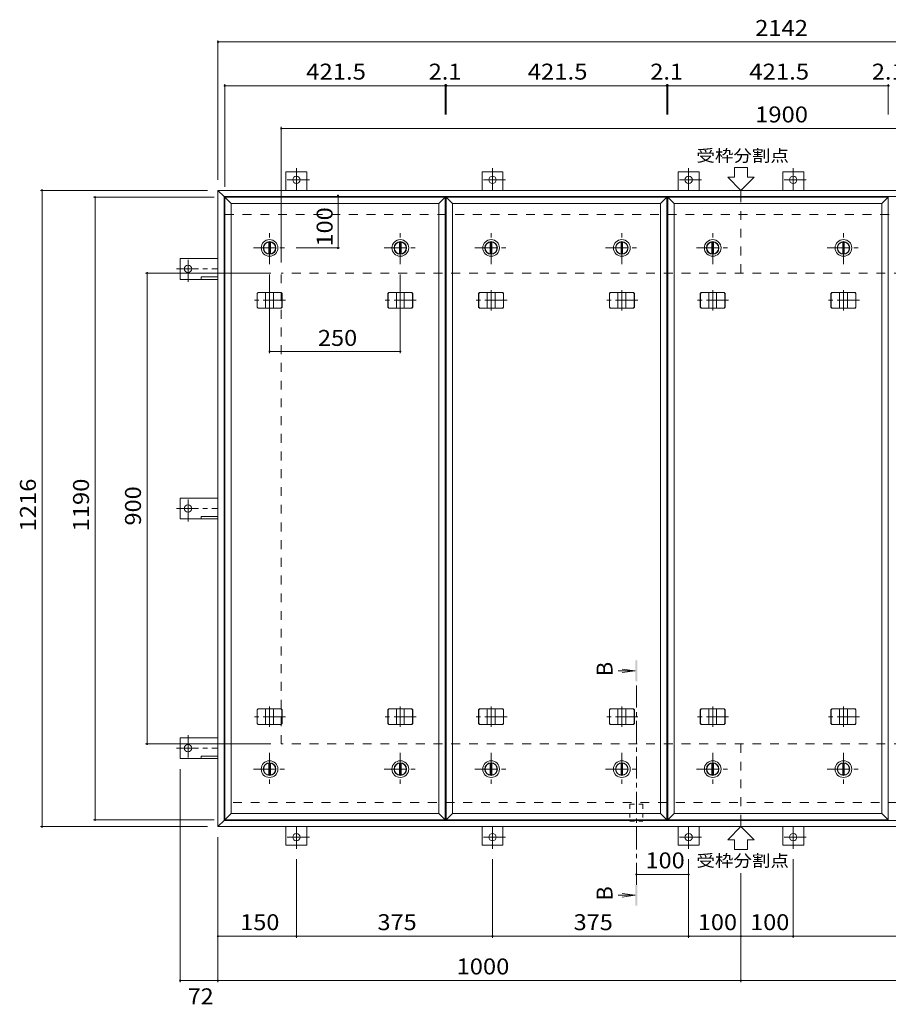
# Model space of a CAD drawing. Units: millimetres. Extents: x -2517 to 2750, y -10003 to 1917.
# Drawn here: x -2339 to -678, y 35 to 1917 of the extents above; entities that cross this region are included whole.
import ezdxf

# ---------------------------------------------------------------- set-up
doc = ezdxf.new("R2010")
doc.units = ezdxf.units.MM
doc.header["$LTSCALE"] = 10
for name, pattern in [('JWW_CENTER1', [6.773333, 4.233333, -0.846667, 0.846667, -0.846667]), ('JWW_DASHED1', [1.693333, 0.846667, -0.846667]), ('JWW_DASHED2', [3.386667, 1.693333, -1.693333])]:
    doc.linetypes.add(name, pattern=pattern)
for name, color, linetype in [('0-C', 7, 'Continuous'), ('0-E', 7, 'Continuous'), ('0-F', 7, 'Continuous'), ('仕上', 7, 'Continuous'), ('寸法', 7, 'Continuous'), ('建具', 7, 'Continuous'), ('躯体', 7, 'Continuous')]:
    doc.layers.add(name, color=color, linetype=linetype)
doc.styles.add('ＭＳ ゴシック', font='txt', dxfattribs={"height": 1})

msp = doc.modelspace()

# ---------------------------------------------------------------- linework, layer by layer
at = {"layer": '0-C', "color": 2, "linetype": 'JWW_CENTER1', "lineweight": 9}
for p, q in [((-1861.5, 1449.9), (-1861.5, 1511.9)), ((-1611.5, 1449.9), (-1611.5, 1511.9)), ((-1437.9, 1449.9), (-1437.9, 1511.9)), ((-1187.9, 1449.9), (-1187.9, 1511.9)), ((-1014.2, 1449.9), (-1014.2, 1511.9)), ((-764.2, 1449.9), (-764.2, 1511.9)), ((-1892.5, 1480.9), (-1830.5, 1480.9)), ((-1642.5, 1480.9), (-1580.5, 1480.9)), ((-1468.9, 1480.9), (-1406.9, 1480.9)), ((-1218.9, 1480.9), (-1156.9, 1480.9)), ((-1045.2, 1480.9), (-983.2, 1480.9)), ((-795.2, 1480.9), (-733.2, 1480.9)), ((-1861.5, 515.9), (-1861.5, 453.9)), ((-1611.5, 515.9), (-1611.5, 453.9)), ((-1437.9, 515.9), (-1437.9, 453.9)), ((-1187.9, 515.9), (-1187.9, 453.9)), ((-1014.2, 515.9), (-1014.2, 453.9)), ((-764.2, 515.9), (-764.2, 453.9)), ((-1892.5, 484.9), (-1830.5, 484.9)), ((-1642.5, 484.9), (-1580.5, 484.9)), ((-1468.9, 484.9), (-1406.9, 484.9)), ((-1218.9, 484.9), (-1156.9, 484.9)), ((-1045.2, 484.9), (-983.2, 484.9)), ((-795.2, 484.9), (-733.2, 484.9))]:
    msp.add_line(p, q, dxfattribs=at)
at = {"layer": '0-C', "color": 2, "linetype": 'Continuous', "lineweight": 9}
for p, q in [((-1863, 1492.3), (-1863, 1469.5)), ((-1860, 1492.3), (-1860, 1469.5)), ((-1613, 1492.3), (-1613, 1469.5)), ((-1610, 1492.3), (-1610, 1469.5)), ((-1439.4, 1492.3), (-1439.4, 1469.5)), ((-1436.4, 1492.3), (-1436.4, 1469.5)), ((-1189.4, 1492.3), (-1189.4, 1469.5)), ((-1186.4, 1492.3), (-1186.4, 1469.5)), ((-1015.7, 1492.3), (-1015.7, 1469.5)), ((-1012.7, 1492.3), (-1012.7, 1469.5)), ((-765.7, 1492.3), (-765.7, 1469.5)), ((-762.7, 1492.3), (-762.7, 1469.5)), ((-1863, 473.5), (-1863, 496.3)), ((-1860, 473.5), (-1860, 496.3)), ((-1613, 473.5), (-1613, 496.3)), ((-1610, 473.5), (-1610, 496.3)), ((-1439.4, 473.5), (-1439.4, 496.3)), ((-1436.4, 473.5), (-1436.4, 496.3)), ((-1189.4, 473.5), (-1189.4, 496.3)), ((-1186.4, 473.5), (-1186.4, 496.3)), ((-1015.7, 473.5), (-1015.7, 496.3)), ((-1012.7, 473.5), (-1012.7, 496.3)), ((-765.7, 473.5), (-765.7, 496.3)), ((-762.7, 473.5), (-762.7, 496.3))]:
    msp.add_line(p, q, dxfattribs=at)
for centre, radius in [((-1861.5, 1480.9), 16), ((-1861.5, 1480.9), 12), ((-1861.5, 1480.9), 11.5), ((-1611.5, 1480.9), 16), ((-1611.5, 1480.9), 12), ((-1611.5, 1480.9), 11.5), ((-1437.9, 1480.9), 16), ((-1437.9, 1480.9), 12), ((-1437.9, 1480.9), 11.5), ((-1187.9, 1480.9), 16), ((-1187.9, 1480.9), 12), ((-1187.9, 1480.9), 11.5), ((-1014.2, 1480.9), 16), ((-1014.2, 1480.9), 12), ((-1014.2, 1480.9), 11.5), ((-764.2, 1480.9), 16), ((-764.2, 1480.9), 12), ((-764.2, 1480.9), 11.5), ((-1861.5, 484.9), 16), ((-1861.5, 484.9), 12), ((-1861.5, 484.9), 11.5), ((-1611.5, 484.9), 16), ((-1611.5, 484.9), 12), ((-1611.5, 484.9), 11.5), ((-1437.9, 484.9), 16), ((-1437.9, 484.9), 12), ((-1437.9, 484.9), 11.5), ((-1187.9, 484.9), 16), ((-1187.9, 484.9), 12), ((-1187.9, 484.9), 11.5), ((-1014.2, 484.9), 16), ((-1014.2, 484.9), 12), ((-1014.2, 484.9), 11.5), ((-764.2, 484.9), 16), ((-764.2, 484.9), 12), ((-764.2, 484.9), 11.5)]:
    msp.add_circle(centre, radius, dxfattribs=at)
at = {"layer": '0-E', "color": 3, "linetype": 'Continuous', "lineweight": 9}
for p, q in [((-1790.2, 1626.1), (-1830.2, 1626.1)), ((-1830.2, 1590.9), (-1830.2, 1626.1)), ((-1790.2, 1590.9), (-1790.2, 1626.1)), ((-1415.2, 1626.1), (-1455.2, 1626.1)), ((-1455.2, 1590.9), (-1455.2, 1626.1)), ((-1415.2, 1590.9), (-1415.2, 1626.1)), ((-1040.2, 1626.1), (-1080.2, 1626.1)), ((-1080.2, 1590.9), (-1080.2, 1626.1)), ((-1040.2, 1590.9), (-1040.2, 1626.1)), ((-840.2, 1626.1), (-880.2, 1626.1)), ((-880.2, 1590.9), (-880.2, 1626.1)), ((-840.2, 1590.9), (-840.2, 1626.1)), ((-2032.4, 1420.9), (-2032.4, 1460.9)), ((-1960.2, 1460.9), (-2032.4, 1460.9)), ((-1960.2, 1420.9), (-2032.4, 1420.9)), ((-1960.2, 1425.4), (-1992.4, 1425.4)), ((-1992.4, 1425.4), (-1992.4, 1420.9)), ((-2032.4, 962.9), (-2032.4, 1002.9)), ((-1960.2, 1002.9), (-2032.4, 1002.9)), ((-1960.2, 962.9), (-2032.4, 962.9)), ((-1960.2, 967.4), (-1992.4, 967.4)), ((-1992.4, 967.4), (-1992.4, 962.9)), ((-2032.4, 544.9), (-2032.4, 504.9)), ((-1960.2, 544.9), (-2032.4, 544.9)), ((-1960.2, 509.4), (-1992.4, 509.4)), ((-1992.4, 509.4), (-1992.4, 504.9)), ((-1960.2, 504.9), (-2032.4, 504.9)), ((-1830.2, 374.9), (-1830.2, 339.7)), ((-1790.2, 374.9), (-1790.2, 339.7)), ((-1455.2, 374.9), (-1455.2, 339.7)), ((-1415.2, 374.9), (-1415.2, 339.7)), ((-1080.2, 374.9), (-1080.2, 339.7)), ((-1040.2, 374.9), (-1040.2, 339.7)), ((-880.2, 374.9), (-880.2, 339.7)), ((-840.2, 374.9), (-840.2, 339.7)), ((-1790.2, 339.7), (-1830.2, 339.7)), ((-1415.2, 339.7), (-1455.2, 339.7)), ((-1040.2, 339.7), (-1080.2, 339.7)), ((-840.2, 339.7), (-880.2, 339.7))]:
    msp.add_line(p, q, dxfattribs=at)
at = {"layer": '0-E', "color": 3, "linetype": 'JWW_CENTER1', "lineweight": 9}
for p, q in [((-1810.2, 1633.2), (-1810.2, 1591.1)), ((-1435.2, 1633.2), (-1435.2, 1591.1)), ((-1060.2, 1633.2), (-1060.2, 1591.1)), ((-860.2, 1633.2), (-860.2, 1591.1)), ((-1785.4, 1611.1), (-1834.3, 1611.1)), ((-1410.4, 1611.1), (-1459.3, 1611.1)), ((-1035.4, 1611.1), (-1084.3, 1611.1)), ((-835.4, 1611.1), (-884.3, 1611.1)), ((-2017.4, 1416), (-2017.4, 1464.9)), ((-2039.6, 1440.9), (-1960.4, 1440.9)), ((-2017.4, 958), (-2017.4, 1006.9)), ((-2039.6, 982.9), (-1960.4, 982.9)), ((-2017.4, 549.7), (-2017.4, 500.8)), ((-2039.6, 524.9), (-1960.4, 524.9)), ((-1810.2, 332.5), (-1810.2, 374.7)), ((-1435.2, 332.5), (-1435.2, 374.7)), ((-1060.2, 332.5), (-1060.2, 374.7)), ((-860.2, 332.5), (-860.2, 374.7)), ((-1785.4, 354.7), (-1834.3, 354.7)), ((-1410.4, 354.7), (-1459.3, 354.7)), ((-1035.4, 354.7), (-1084.3, 354.7)), ((-835.4, 354.7), (-884.3, 354.7))]:
    msp.add_line(p, q, dxfattribs=at)
at = {"layer": '0-E', "color": 3, "linetype": 'Continuous', "lineweight": 9}
for centre in [(-1810.2, 1611.1), (-1435.2, 1611.1), (-1060.2, 1611.1), (-860.2, 1611.1), (-2017.4, 1440.9), (-2017.4, 982.9), (-2017.4, 524.9), (-1810.2, 354.7), (-1435.2, 354.7), (-1060.2, 354.7), (-860.2, 354.7)]:
    msp.add_circle(centre, 7, dxfattribs=at)
at = {"layer": '0-F', "color": 7, "linetype": 'Continuous', "lineweight": 9}
for p, q in [((-1960.2, 1877.5), (-1960.2, 1610.9)), ((-1960.2, 1874.5), (181.8, 1874.5)), ((-1947.2, 1794), (-1947.2, 1597.9)), ((-1947.2, 1791), (-1525.7, 1791)), ((-1525.7, 1794), (-1525.7, 1736.2)), ((-1525.7, 1791), (-1523.6, 1791)), ((-1523.6, 1794), (-1523.6, 1736.2)), ((-1523.6, 1791), (-1102.1, 1791)), ((-1102.1, 1794), (-1102.1, 1736.2)), ((-1102.1, 1791), (-1100, 1791)), ((-1100, 1794), (-1100, 1736.2)), ((-1100, 1791), (-678.5, 1791)), ((-678.5, 1794), (-678.5, 1736.2)), ((-678.5, 1791), (-676.4, 1791)), ((-1839.2, 1712.1), (-1839.2, 1452.9)), ((-1839.2, 1709.1), (60.8, 1709.1)), ((-2299.6, 1590.9), (-1980.2, 1590.9)), ((-2296.6, 1590.9), (-2296.6, 374.9)), ((-1730.6, 1580.9), (-1730.6, 1480.9)), ((-2198.2, 1577.9), (-1967.2, 1577.9)), ((-2195.2, 1577.9), (-2195.2, 387.9)), ((-1727.6, 1480.9), (-1810.5, 1480.9)), ((-2098.7, 1432.9), (-1859.2, 1432.9)), ((-2095.7, 532.9), (-2095.7, 1432.9)), ((-1861.5, 1280), (-1861.5, 1429.9)), ((-1611.5, 1280), (-1611.5, 1429.9)), ((-1861.5, 1283), (-1611.5, 1283)), ((-2098.7, 532.9), (-1859.2, 532.9)), ((-2032.4, 77.8), (-2032.4, 484.9)), ((-2198.2, 387.9), (-1967.2, 387.9)), ((-2299.6, 374.9), (-1980.2, 374.9)), ((-1960.2, 77.8), (-1960.2, 354.9)), ((-1810.2, 162.5), (-1810.2, 312.5)), ((-1435.2, 162.5), (-1435.2, 312.5)), ((-1060.2, 162.5), (-1060.2, 312.5)), ((-860.2, 162.5), (-860.2, 312.5)), ((-1160.2, 283.6), (-1060.2, 283.6)), ((-960.2, 77.8), (-960.2, 286)), ((-1960.2, 165.5), (-1810.2, 165.5)), ((-1810.2, 165.5), (-1435.2, 165.5)), ((-1435.2, 165.5), (-1060.2, 165.5)), ((-1060.2, 165.5), (-960.2, 165.5)), ((-960.2, 165.5), (-860.2, 165.5)), ((-860.2, 165.5), (-414.2, 165.5)), ((-2032.4, 80.8), (-1960.2, 80.8)), ((-1960.2, 80.8), (-960.2, 80.8)), ((-960.2, 80.8), (181.8, 80.8))]:
    msp.add_line(p, q, dxfattribs=at)
at = {"layer": '0-F', "color": 7, "linetype": 'Continuous', "lineweight": 9, "const_width": 2}
for points in [[(-1959.2, 1874.5, 0.414214), (-1960.2, 1875.5, 0.414214), (-1961.2, 1874.5, 0.414214), (-1960.2, 1873.5, 0.414214)], [(-1946.2, 1791, 0.414214), (-1947.2, 1792, 0.414214), (-1948.2, 1791, 0.414214), (-1947.2, 1790, 0.414214)], [(-1524.7, 1791, 0.414214), (-1525.7, 1792, 0.414214), (-1526.7, 1791, 0.414214), (-1525.7, 1790, 0.414214)], [(-1522.6, 1791, 0.414214), (-1523.6, 1792, 0.414214), (-1524.6, 1791, 0.414214), (-1523.6, 1790, 0.414214)], [(-1101.1, 1791, 0.414214), (-1102.1, 1792, 0.414214), (-1103.1, 1791, 0.414214), (-1102.1, 1790, 0.414214)], [(-1099, 1791, 0.414214), (-1100, 1792, 0.414214), (-1101, 1791, 0.414214), (-1100, 1790, 0.414214)], [(-677.5, 1791, 0.414214), (-678.5, 1792, 0.414214), (-679.5, 1791, 0.414214), (-678.5, 1790, 0.414214)], [(-1838.2, 1709.1, 0.414214), (-1839.2, 1710.1, 0.414214), (-1840.2, 1709.1, 0.414214), (-1839.2, 1708.1, 0.414214)], [(-2295.6, 1590.9, 0.414214), (-2296.6, 1591.9, 0.414214), (-2297.6, 1590.9, 0.414214), (-2296.6, 1589.9, 0.414214)], [(-1729.6, 1580.9, 0.414214), (-1730.6, 1581.9, 0.414214), (-1731.6, 1580.9, 0.414214), (-1730.6, 1579.9, 0.414214)], [(-2194.2, 1577.9, 0.414214), (-2195.2, 1578.9, 0.414214), (-2196.2, 1577.9, 0.414214), (-2195.2, 1576.9, 0.414214)], [(-1729.6, 1480.9, 0.414214), (-1730.6, 1481.9, 0.414214), (-1731.6, 1480.9, 0.414214), (-1730.6, 1479.9, 0.414214)], [(-2094.7, 1432.9, 0.414214), (-2095.7, 1433.9, 0.414214), (-2096.7, 1432.9, 0.414214), (-2095.7, 1431.9, 0.414214)], [(-1860.5, 1283, 0.414214), (-1861.5, 1284, 0.414214), (-1862.5, 1283, 0.414214), (-1861.5, 1282, 0.414214)], [(-1610.5, 1283, 0.414214), (-1611.5, 1284, 0.414214), (-1612.5, 1283, 0.414214), (-1611.5, 1282, 0.414214)], [(-2094.7, 532.9, 0.414214), (-2095.7, 533.9, 0.414214), (-2096.7, 532.9, 0.414214), (-2095.7, 531.9, 0.414214)], [(-2295.6, 374.9, 0.414214), (-2296.6, 375.9, 0.414214), (-2297.6, 374.9, 0.414214), (-2296.6, 373.9, 0.414214)], [(-2194.2, 387.9, 0.414214), (-2195.2, 388.9, 0.414214), (-2196.2, 387.9, 0.414214), (-2195.2, 386.9, 0.414214)], [(-1159.2, 283.6, 0.414214), (-1160.2, 284.6, 0.414214), (-1161.2, 283.6, 0.414214), (-1160.2, 282.6, 0.414214)], [(-1059.2, 283.6, 0.414214), (-1060.2, 284.6, 0.414214), (-1061.2, 283.6, 0.414214), (-1060.2, 282.6, 0.414214)], [(-1959.2, 165.5, 0.414214), (-1960.2, 166.5, 0.414214), (-1961.2, 165.5, 0.414214), (-1960.2, 164.5, 0.414214)], [(-1809.2, 165.5, 0.414214), (-1810.2, 166.5, 0.414214), (-1811.2, 165.5, 0.414214), (-1810.2, 164.5, 0.414214)], [(-1434.2, 165.5, 0.414214), (-1435.2, 166.5, 0.414214), (-1436.2, 165.5, 0.414214), (-1435.2, 164.5, 0.414214)], [(-1059.2, 165.5, 0.414214), (-1060.2, 166.5, 0.414214), (-1061.2, 165.5, 0.414214), (-1060.2, 164.5, 0.414214)], [(-959.2, 165.5, 0.414214), (-960.2, 166.5, 0.414214), (-961.2, 165.5, 0.414214), (-960.2, 164.5, 0.414214)], [(-859.2, 165.5, 0.414214), (-860.2, 166.5, 0.414214), (-861.2, 165.5, 0.414214), (-860.2, 164.5, 0.414214)], [(-2031.4, 80.8, 0.414214), (-2032.4, 81.8, 0.414214), (-2033.4, 80.8, 0.414214), (-2032.4, 79.8, 0.414214)], [(-1959.2, 80.8, 0.414214), (-1960.2, 81.8, 0.414214), (-1961.2, 80.8, 0.414214), (-1960.2, 79.8, 0.414214)], [(-959.2, 80.8, 0.414214), (-960.2, 81.8, 0.414214), (-961.2, 80.8, 0.414214), (-960.2, 79.8, 0.414214)]]:
    msp.add_lwpolyline(points, format="xyb", close=True, dxfattribs=at)
at = {"layer": '仕上', "color": 3, "linetype": 'Continuous', "lineweight": 9}
for p, q in [((-1947.2, 1577.9), (-1935.2, 1565.9)), ((-1947.2, 387.9), (-1947.2, 1577.9)), ((-1947.2, 1577.9), (-1525.7, 1577.9)), ((-1935.2, 399.9), (-1935.2, 1565.9)), ((-1935.2, 1565.9), (-1537.7, 1565.9)), ((-1537.7, 1565.9), (-1525.7, 1577.9)), ((-1537.7, 399.9), (-1537.7, 1565.9)), ((-1525.7, 387.9), (-1525.7, 1577.9)), ((-1523.6, 1577.9), (-1511.6, 1565.9)), ((-1523.6, 387.9), (-1523.6, 1577.9)), ((-1523.6, 1577.9), (-1102.1, 1577.9)), ((-1511.6, 399.9), (-1511.6, 1565.9)), ((-1511.6, 1565.9), (-1114.1, 1565.9)), ((-1114.1, 1565.9), (-1102.1, 1577.9)), ((-1114.1, 399.9), (-1114.1, 1565.9)), ((-1102.1, 387.9), (-1102.1, 1577.9)), ((-1100, 1577.9), (-1088, 1565.9)), ((-1100, 387.9), (-1100, 1577.9)), ((-1100, 1577.9), (-678.5, 1577.9)), ((-1088, 399.9), (-1088, 1565.9)), ((-1088, 1565.9), (-690.5, 1565.9)), ((-690.5, 1565.9), (-678.5, 1577.9)), ((-690.5, 399.9), (-690.5, 1565.9)), ((-678.5, 387.9), (-678.5, 1577.9)), ((-1947.2, 387.9), (-1935.2, 399.9)), ((-1537.7, 399.9), (-1935.2, 399.9)), ((-1525.7, 387.9), (-1537.7, 399.9)), ((-1523.6, 387.9), (-1511.6, 399.9)), ((-1114.1, 399.9), (-1511.6, 399.9)), ((-1102.1, 387.9), (-1114.1, 399.9)), ((-1100, 387.9), (-1088, 399.9)), ((-690.5, 399.9), (-1088, 399.9)), ((-678.5, 387.9), (-690.5, 399.9)), ((-1525.7, 387.9), (-1947.2, 387.9)), ((-1102.1, 387.9), (-1523.6, 387.9)), ((-678.5, 387.9), (-1100, 387.9))]:
    msp.add_line(p, q, dxfattribs=at)
at = {"layer": '寸法', "color": 7, "linetype": 'Continuous', "lineweight": 9}
for p, q in [((-972.7, 1615.9), (-972.7, 1634.6)), ((-972.7, 1634.6), (-947.7, 1634.6)), ((-947.7, 1615.9), (-947.7, 1634.6)), ((-960.2, 1590.9), (-985.2, 1615.9)), ((-985.2, 1615.9), (-972.7, 1615.9)), ((-960.2, 1590.9), (-935.2, 1615.9)), ((-947.7, 1615.9), (-935.2, 1615.9)), ((-960.2, 374.9), (-985.2, 349.9)), ((-960.2, 374.9), (-935.2, 349.9)), ((-985.2, 349.9), (-972.7, 349.9)), ((-972.7, 349.9), (-972.7, 331.2)), ((-947.7, 349.9), (-935.2, 349.9)), ((-947.7, 349.9), (-947.7, 331.2)), ((-972.7, 331.2), (-947.7, 331.2))]:
    msp.add_line(p, q, dxfattribs=at)
at = {"layer": '寸法', "color": 4, "linetype": 'Continuous', "lineweight": 9}
for p, q in [((-1162.2, 672.6), (-1195, 672.6)), ((-1162.2, 672.6), (-1187, 675.9)), ((-1162.2, 672.6), (-1187, 669.4)), ((-1162.2, 243.7), (-1187, 246.9)), ((-1162.2, 243.7), (-1195, 243.7)), ((-1162.2, 243.7), (-1187, 240.4))]:
    msp.add_line(p, q, dxfattribs=at)
at = {"layer": '寸法', "color": 4, "linetype": 'JWW_CENTER1', "lineweight": 9}
msp.add_line((-1160.2, 263.7), (-1160.2, 652.6), dxfattribs=at)
at = {"layer": '寸法', "color": 7, "linetype": 'JWW_DASHED1', "lineweight": 9}
for p, q in [((-1172.5, 417.7), (-1172.5, 385.7)), ((-1172.5, 417.7), (-1147.9, 417.7)), ((-1147.9, 417.7), (-1147.9, 385.7)), ((-1172.5, 385.7), (-1147.9, 385.7))]:
    msp.add_line(p, q, dxfattribs=at)
at = {"layer": '寸法', "color": 4, "linetype": 'Continuous', "lineweight": 9}
for points in [[(-1158.2, 692.6), (-1158.2, 652.6), (-1162.2, 692.6), (-1162.2, 652.6)], [(-1162.2, 223.7), (-1162.2, 263.7), (-1158.2, 223.7), (-1158.2, 263.7)]]:
    msp.add_solid(points, dxfattribs=at)
at = {"layer": '建具', "color": 4, "linetype": 'Continuous', "lineweight": 9}
for p, q in [((-1960.2, 1590.9), (-1948.2, 1578.9)), ((-1960.2, 1590.9), (-1960.2, 374.9)), ((-1960.2, 1590.9), (181.8, 1590.9)), ((-960.2, 1578.9), (-960.2, 1590.9)), ((-1948.2, 1578.9), (-1948.2, 386.9)), ((-1948.2, 1578.9), (169.8, 1578.9)), ((-1885.3, 1393.9), (-1883.6, 1395.9)), ((-1884.9, 1393.9), (-1885.3, 1393.9)), ((-1885.3, 1367.9), (-1885.3, 1393.9)), ((-1884.9, 1393.9), (-1883.2, 1395.9)), ((-1884.9, 1367.9), (-1884.9, 1393.9)), ((-1839.4, 1395.9), (-1883.6, 1395.9)), ((-1869, 1365.9), (-1869, 1395.9)), ((-1854, 1365.9), (-1854, 1395.9)), ((-1838, 1393.9), (-1839.8, 1395.9)), ((-1837.6, 1393.9), (-1839.4, 1395.9)), ((-1838, 1393.9), (-1837.6, 1393.9)), ((-1838, 1367.9), (-1838, 1393.9)), ((-1837.6, 1367.9), (-1837.6, 1393.9)), ((-1635.3, 1393.9), (-1633.6, 1395.9)), ((-1634.9, 1393.9), (-1635.3, 1393.9)), ((-1635.3, 1367.9), (-1635.3, 1393.9)), ((-1634.9, 1393.9), (-1633.2, 1395.9)), ((-1634.9, 1367.9), (-1634.9, 1393.9)), ((-1589.4, 1395.9), (-1633.6, 1395.9)), ((-1619, 1365.9), (-1619, 1395.9)), ((-1604, 1365.9), (-1604, 1395.9)), ((-1588, 1393.9), (-1589.8, 1395.9)), ((-1587.6, 1393.9), (-1589.4, 1395.9)), ((-1588, 1393.9), (-1587.6, 1393.9)), ((-1588, 1367.9), (-1588, 1393.9)), ((-1587.6, 1367.9), (-1587.6, 1393.9)), ((-1461.7, 1393.9), (-1460, 1395.9)), ((-1461.3, 1393.9), (-1461.7, 1393.9)), ((-1461.7, 1367.9), (-1461.7, 1393.9)), ((-1461.3, 1393.9), (-1459.6, 1395.9)), ((-1461.3, 1367.9), (-1461.3, 1393.9)), ((-1415.7, 1395.9), (-1460, 1395.9)), ((-1445.4, 1365.9), (-1445.4, 1395.9)), ((-1430.4, 1365.9), (-1430.4, 1395.9)), ((-1414.4, 1393.9), (-1416.1, 1395.9)), ((-1414, 1393.9), (-1415.7, 1395.9)), ((-1414.4, 1393.9), (-1414, 1393.9)), ((-1414.4, 1367.9), (-1414.4, 1393.9)), ((-1414, 1367.9), (-1414, 1393.9)), ((-1211.7, 1393.9), (-1210, 1395.9)), ((-1211.3, 1393.9), (-1211.7, 1393.9)), ((-1211.7, 1367.9), (-1211.7, 1393.9)), ((-1211.3, 1393.9), (-1209.6, 1395.9)), ((-1211.3, 1367.9), (-1211.3, 1393.9)), ((-1165.7, 1395.9), (-1210, 1395.9)), ((-1195.4, 1365.9), (-1195.4, 1395.9)), ((-1180.4, 1365.9), (-1180.4, 1395.9)), ((-1164.4, 1393.9), (-1166.1, 1395.9)), ((-1164, 1393.9), (-1165.7, 1395.9)), ((-1164.4, 1393.9), (-1164, 1393.9)), ((-1164.4, 1367.9), (-1164.4, 1393.9)), ((-1164, 1367.9), (-1164, 1393.9)), ((-1038.1, 1393.9), (-1036.3, 1395.9)), ((-1037.7, 1393.9), (-1038.1, 1393.9)), ((-1038.1, 1367.9), (-1038.1, 1393.9)), ((-1037.7, 1393.9), (-1035.9, 1395.9)), ((-1037.7, 1367.9), (-1037.7, 1393.9)), ((-992.1, 1395.9), (-1036.3, 1395.9)), ((-1021.7, 1365.9), (-1021.7, 1395.9)), ((-1006.7, 1365.9), (-1006.7, 1395.9)), ((-990.8, 1393.9), (-992.5, 1395.9)), ((-990.4, 1393.9), (-992.1, 1395.9)), ((-990.8, 1393.9), (-990.4, 1393.9)), ((-990.8, 1367.9), (-990.8, 1393.9)), ((-990.4, 1367.9), (-990.4, 1393.9)), ((-788.1, 1393.9), (-786.3, 1395.9)), ((-787.7, 1393.9), (-788.1, 1393.9)), ((-788.1, 1367.9), (-788.1, 1393.9)), ((-787.7, 1393.9), (-785.9, 1395.9)), ((-787.7, 1367.9), (-787.7, 1393.9)), ((-742.1, 1395.9), (-786.3, 1395.9)), ((-771.7, 1365.9), (-771.7, 1395.9)), ((-756.7, 1365.9), (-756.7, 1395.9)), ((-740.8, 1393.9), (-742.5, 1395.9)), ((-740.4, 1393.9), (-742.1, 1395.9)), ((-740.8, 1393.9), (-740.4, 1393.9)), ((-740.8, 1367.9), (-740.8, 1393.9)), ((-740.4, 1367.9), (-740.4, 1393.9)), ((-1884.9, 1367.9), (-1885.3, 1367.9)), ((-1885.3, 1367.9), (-1883.6, 1365.9)), ((-1884.9, 1367.9), (-1883.2, 1365.9)), ((-1883.6, 1365.9), (-1839.4, 1365.9)), ((-1838, 1367.9), (-1839.8, 1365.9)), ((-1837.6, 1367.9), (-1839.4, 1365.9)), ((-1838, 1367.9), (-1837.6, 1367.9)), ((-1634.9, 1367.9), (-1635.3, 1367.9)), ((-1635.3, 1367.9), (-1633.6, 1365.9)), ((-1634.9, 1367.9), (-1633.2, 1365.9)), ((-1633.6, 1365.9), (-1589.4, 1365.9)), ((-1588, 1367.9), (-1589.8, 1365.9)), ((-1587.6, 1367.9), (-1589.4, 1365.9)), ((-1588, 1367.9), (-1587.6, 1367.9)), ((-1461.3, 1367.9), (-1461.7, 1367.9)), ((-1461.7, 1367.9), (-1460, 1365.9)), ((-1461.3, 1367.9), (-1459.6, 1365.9)), ((-1460, 1365.9), (-1415.7, 1365.9)), ((-1414.4, 1367.9), (-1416.1, 1365.9)), ((-1414, 1367.9), (-1415.7, 1365.9)), ((-1414.4, 1367.9), (-1414, 1367.9)), ((-1211.3, 1367.9), (-1211.7, 1367.9)), ((-1211.7, 1367.9), (-1210, 1365.9)), ((-1211.3, 1367.9), (-1209.6, 1365.9)), ((-1210, 1365.9), (-1165.7, 1365.9)), ((-1164.4, 1367.9), (-1166.1, 1365.9)), ((-1164, 1367.9), (-1165.7, 1365.9)), ((-1164.4, 1367.9), (-1164, 1367.9)), ((-1037.7, 1367.9), (-1038.1, 1367.9)), ((-1038.1, 1367.9), (-1036.3, 1365.9)), ((-1037.7, 1367.9), (-1035.9, 1365.9)), ((-1036.3, 1365.9), (-992.1, 1365.9)), ((-990.8, 1367.9), (-992.5, 1365.9)), ((-990.4, 1367.9), (-992.1, 1365.9)), ((-990.8, 1367.9), (-990.4, 1367.9)), ((-787.7, 1367.9), (-788.1, 1367.9)), ((-788.1, 1367.9), (-786.3, 1365.9)), ((-787.7, 1367.9), (-785.9, 1365.9)), ((-786.3, 1365.9), (-742.1, 1365.9)), ((-740.8, 1367.9), (-742.5, 1365.9)), ((-740.4, 1367.9), (-742.1, 1365.9)), ((-740.8, 1367.9), (-740.4, 1367.9)), ((-1885.3, 597.9), (-1883.6, 599.9)), ((-1884.9, 597.9), (-1885.3, 597.9)), ((-1885.3, 571.9), (-1885.3, 597.9)), ((-1884.9, 597.9), (-1883.2, 599.9)), ((-1884.9, 571.9), (-1884.9, 597.9)), ((-1839.4, 599.9), (-1883.6, 599.9)), ((-1869, 569.9), (-1869, 599.9)), ((-1854, 569.9), (-1854, 599.9)), ((-1838, 597.9), (-1839.8, 599.9)), ((-1837.6, 597.9), (-1839.4, 599.9)), ((-1838, 597.9), (-1837.6, 597.9)), ((-1838, 571.9), (-1838, 597.9)), ((-1837.6, 571.9), (-1837.6, 597.9)), ((-1635.3, 597.9), (-1633.6, 599.9)), ((-1634.9, 597.9), (-1635.3, 597.9)), ((-1635.3, 571.9), (-1635.3, 597.9)), ((-1634.9, 597.9), (-1633.2, 599.9)), ((-1634.9, 571.9), (-1634.9, 597.9)), ((-1589.4, 599.9), (-1633.6, 599.9)), ((-1619, 569.9), (-1619, 599.9)), ((-1604, 569.9), (-1604, 599.9)), ((-1588, 597.9), (-1589.8, 599.9)), ((-1587.6, 597.9), (-1589.4, 599.9)), ((-1588, 597.9), (-1587.6, 597.9)), ((-1588, 571.9), (-1588, 597.9)), ((-1587.6, 571.9), (-1587.6, 597.9)), ((-1461.7, 597.9), (-1460, 599.9)), ((-1461.3, 597.9), (-1461.7, 597.9)), ((-1461.7, 571.9), (-1461.7, 597.9)), ((-1461.3, 597.9), (-1459.6, 599.9)), ((-1461.3, 571.9), (-1461.3, 597.9)), ((-1415.7, 599.9), (-1460, 599.9)), ((-1445.4, 569.9), (-1445.4, 599.9)), ((-1430.4, 569.9), (-1430.4, 599.9)), ((-1414.4, 597.9), (-1416.1, 599.9)), ((-1414, 597.9), (-1415.7, 599.9)), ((-1414.4, 597.9), (-1414, 597.9)), ((-1414.4, 571.9), (-1414.4, 597.9)), ((-1414, 571.9), (-1414, 597.9)), ((-1211.7, 597.9), (-1210, 599.9)), ((-1211.3, 597.9), (-1211.7, 597.9)), ((-1211.7, 571.9), (-1211.7, 597.9)), ((-1211.3, 597.9), (-1209.6, 599.9)), ((-1211.3, 571.9), (-1211.3, 597.9)), ((-1165.7, 599.9), (-1210, 599.9)), ((-1195.4, 569.9), (-1195.4, 599.9)), ((-1180.4, 569.9), (-1180.4, 599.9)), ((-1164.4, 597.9), (-1166.1, 599.9)), ((-1164, 597.9), (-1165.7, 599.9)), ((-1164.4, 597.9), (-1164, 597.9)), ((-1164.4, 571.9), (-1164.4, 597.9)), ((-1164, 571.9), (-1164, 597.9)), ((-1038.1, 597.9), (-1036.3, 599.9)), ((-1037.7, 597.9), (-1038.1, 597.9)), ((-1038.1, 571.9), (-1038.1, 597.9)), ((-1037.7, 597.9), (-1035.9, 599.9)), ((-1037.7, 571.9), (-1037.7, 597.9)), ((-992.1, 599.9), (-1036.3, 599.9)), ((-1021.7, 569.9), (-1021.7, 599.9)), ((-1006.7, 569.9), (-1006.7, 599.9)), ((-990.8, 597.9), (-992.5, 599.9)), ((-990.4, 597.9), (-992.1, 599.9)), ((-990.8, 597.9), (-990.4, 597.9)), ((-990.8, 571.9), (-990.8, 597.9)), ((-990.4, 571.9), (-990.4, 597.9)), ((-788.1, 597.9), (-786.3, 599.9)), ((-787.7, 597.9), (-788.1, 597.9)), ((-788.1, 571.9), (-788.1, 597.9)), ((-787.7, 597.9), (-785.9, 599.9)), ((-787.7, 571.9), (-787.7, 597.9)), ((-742.1, 599.9), (-786.3, 599.9)), ((-771.7, 569.9), (-771.7, 599.9)), ((-756.7, 569.9), (-756.7, 599.9)), ((-740.8, 597.9), (-742.5, 599.9)), ((-740.4, 597.9), (-742.1, 599.9)), ((-740.8, 597.9), (-740.4, 597.9)), ((-740.8, 571.9), (-740.8, 597.9)), ((-740.4, 571.9), (-740.4, 597.9)), ((-1884.9, 571.9), (-1885.3, 571.9)), ((-1885.3, 571.9), (-1883.6, 569.9)), ((-1884.9, 571.9), (-1883.2, 569.9)), ((-1883.6, 569.9), (-1839.4, 569.9)), ((-1838, 571.9), (-1839.8, 569.9)), ((-1837.6, 571.9), (-1839.4, 569.9)), ((-1838, 571.9), (-1837.6, 571.9)), ((-1634.9, 571.9), (-1635.3, 571.9)), ((-1635.3, 571.9), (-1633.6, 569.9)), ((-1634.9, 571.9), (-1633.2, 569.9)), ((-1633.6, 569.9), (-1589.4, 569.9)), ((-1588, 571.9), (-1589.8, 569.9)), ((-1587.6, 571.9), (-1589.4, 569.9)), ((-1588, 571.9), (-1587.6, 571.9)), ((-1461.3, 571.9), (-1461.7, 571.9)), ((-1461.7, 571.9), (-1460, 569.9)), ((-1461.3, 571.9), (-1459.6, 569.9)), ((-1460, 569.9), (-1415.7, 569.9)), ((-1414.4, 571.9), (-1416.1, 569.9)), ((-1414, 571.9), (-1415.7, 569.9)), ((-1414.4, 571.9), (-1414, 571.9)), ((-1211.3, 571.9), (-1211.7, 571.9)), ((-1211.7, 571.9), (-1210, 569.9)), ((-1211.3, 571.9), (-1209.6, 569.9)), ((-1210, 569.9), (-1165.7, 569.9)), ((-1164.4, 571.9), (-1166.1, 569.9)), ((-1164, 571.9), (-1165.7, 569.9)), ((-1164.4, 571.9), (-1164, 571.9)), ((-1037.7, 571.9), (-1038.1, 571.9)), ((-1038.1, 571.9), (-1036.3, 569.9)), ((-1037.7, 571.9), (-1035.9, 569.9)), ((-1036.3, 569.9), (-992.1, 569.9)), ((-990.8, 571.9), (-992.5, 569.9)), ((-990.4, 571.9), (-992.1, 569.9)), ((-990.8, 571.9), (-990.4, 571.9)), ((-787.7, 571.9), (-788.1, 571.9)), ((-788.1, 571.9), (-786.3, 569.9)), ((-787.7, 571.9), (-785.9, 569.9)), ((-786.3, 569.9), (-742.1, 569.9)), ((-740.8, 571.9), (-742.5, 569.9)), ((-740.4, 571.9), (-742.1, 569.9)), ((-740.8, 571.9), (-740.4, 571.9)), ((-1948.2, 386.9), (-1960.2, 374.9)), ((-1948.2, 386.9), (169.8, 386.9)), ((-960.2, 386.9), (-960.2, 374.9)), ((-1960.2, 374.9), (181.8, 374.9))]:
    msp.add_line(p, q, dxfattribs=at)
at = {"layer": '建具', "color": 4, "linetype": 'JWW_CENTER1', "lineweight": 9}
for p, q in [((-1861.5, 1361.4), (-1861.5, 1400.3)), ((-1611.5, 1361.4), (-1611.5, 1400.3)), ((-1437.9, 1361.4), (-1437.9, 1400.3)), ((-1187.9, 1361.4), (-1187.9, 1400.3)), ((-1014.2, 1361.4), (-1014.2, 1400.3)), ((-764.2, 1361.4), (-764.2, 1400.3)), ((-1831.1, 1380.9), (-1891.9, 1380.9)), ((-1581.1, 1380.9), (-1641.9, 1380.9)), ((-1407.5, 1380.9), (-1468.2, 1380.9)), ((-1157.5, 1380.9), (-1218.2, 1380.9)), ((-983.8, 1380.9), (-1044.6, 1380.9)), ((-733.8, 1380.9), (-794.6, 1380.9)), ((-1861.5, 565.4), (-1861.5, 604.3)), ((-1611.5, 565.4), (-1611.5, 604.3)), ((-1437.9, 565.4), (-1437.9, 604.3)), ((-1187.9, 565.4), (-1187.9, 604.3)), ((-1014.2, 565.4), (-1014.2, 604.3)), ((-764.2, 565.4), (-764.2, 604.3)), ((-1831.1, 584.9), (-1891.9, 584.9)), ((-1581.1, 584.9), (-1641.9, 584.9)), ((-1407.5, 584.9), (-1468.2, 584.9)), ((-1157.5, 584.9), (-1218.2, 584.9)), ((-983.8, 584.9), (-1044.6, 584.9)), ((-733.8, 584.9), (-794.6, 584.9))]:
    msp.add_line(p, q, dxfattribs=at)
at = {"layer": '躯体', "color": 2, "linetype": 'JWW_DASHED2', "lineweight": 9}
for p, q in [((-960.2, 1432.9), (-960.2, 1578.9)), ((169.8, 1544.9), (-1948.2, 1544.9)), ((-1839.2, 532.9), (-1839.2, 1432.9)), ((60.8, 1432.9), (-1839.2, 1432.9)), ((60.8, 532.9), (-1839.2, 532.9)), ((-960.2, 532.9), (-960.2, 386.9)), ((-254.9, 420.9), (-1948.2, 420.9))]:
    msp.add_line(p, q, dxfattribs=at)

# ---------------------------------------------------------------- texts
at = {"layer": '0-F', "color": 2, "linetype": 'Continuous', "lineweight": 211, "style": 'ＭＳ ゴシック'}
for s, width, p in [('2142', 1.09375, (-933, 1886.1)), ('421.5', 1.1, (-1791.5, 1802.6)), ('2.1', 1.083333, (-1557.2, 1802.6)), ('421.5', 1.1, (-1367.9, 1802.6)), ('2.1', 1.083333, (-1133.5, 1802.6)), ('421.5', 1.1, (-944.2, 1802.6)), ('2.1', 1.083333, (-709.9, 1802.6)), ('1900', 1.09375, (-933, 1720.8)), ('250', 1.083333, (-1769, 1293.7)), ('100', 1.083333, (-1142.7, 295.2)), ('150', 1.083333, (-1917.7, 177.1)), ('375', 1.083333, (-1655.2, 177.1)), ('375', 1.083333, (-1280.2, 177.1)), ('100', 1.083333, (-1042.7, 177.1)), ('100', 1.083333, (-942.7, 177.1)), ('1000', 1.09375, (-1504, 92.5)), ('72', 1.0625, (-2017.6, 35.4))]:
    msp.add_text(s, height=30.48, dxfattribs=dict(at, width=width)).set_placement(p)
for s, width, p in [('100', 1.083333, (-1741, 1483.6)), ('1216', 1.09375, (-2308.3, 939.1)), ('1190', 1.09375, (-2206.8, 939.1)), ('900', 1.083333, (-2107.4, 950.4))]:
    msp.add_text(s, height=30.48, rotation=90, dxfattribs=dict(at, width=width)).set_placement(p)
at = {"layer": '寸法', "color": 7, "linetype": 'Continuous', "lineweight": 9, "style": 'ＭＳ ゴシック', "width": 1.133333}
for p in [(-1045.2, 1645.8), (-1045.2, 298.4)]:
    msp.add_text('受枠分割点', height=22.86, dxfattribs=at).set_placement(p)
at = {"layer": '寸法', "color": 2, "linetype": 'Continuous', "lineweight": 9, "style": 'ＭＳ ゴシック'}
for p in [(-1205.7, 662.6), (-1205.7, 233.7)]:
    msp.add_text('B', height=30.5, rotation=90, dxfattribs=at).set_placement(p)

doc.saveas('drawing.dxf')
